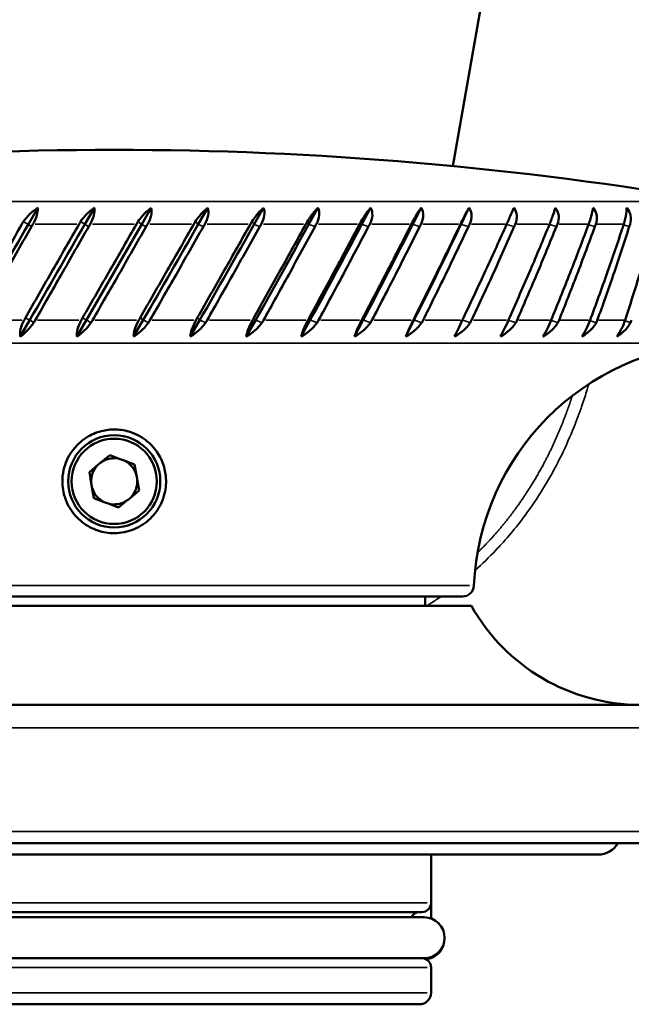
# Model space of a CAD drawing. Units: millimetres. Extents: x 43 to 577, y 4 to 395.
# Drawn here: x 412 to 439, y 222 to 264 of the extents above; entities that cross this region are included whole.
import ezdxf

# ---------------------------------------------------------------- set-up
doc = ezdxf.new("R2010")
doc.units = ezdxf.units.MM
doc.header["$LTSCALE"] = 2
doc.layers.add('Visible (ISO)', color=7, linetype='Continuous', lineweight=50)
doc.layers.add('Visible fina (ISO)', color=7, linetype='Continuous', lineweight=35)

msp = doc.modelspace()

# ---------------------------------------------------------------- linework, layer by layer
at = {"layer": 'Visible (ISO)'}
for p, q in [((447.825, 351.994), (431.239, 257.927)), ((412.818, 255.402), (413.225, 256.113)), ((415.273, 255.402), (415.683, 256.113)), ((417.739, 255.402), (418.15, 256.113)), ((420.195, 255.402), (420.602, 256.113)), ((422.62, 255.402), (423.02, 256.113)), ((424.993, 255.402), (425.383, 256.113)), ((427.294, 255.402), (427.67, 256.113)), ((429.503, 255.402), (429.863, 256.113)), ((431.602, 255.402), (431.941, 256.113)), ((417.739, 255.402), (415.339, 251.245)), ((412.883, 251.245), (412.47, 250.523)), ((415.339, 251.245), (414.923, 250.523)), ((417.805, 251.245), (417.389, 250.523)), ((420.261, 251.245), (419.848, 250.523)), ((422.685, 251.245), (422.279, 250.523)), ((425.056, 251.245), (424.661, 250.523)), ((427.355, 251.245), (426.974, 250.523)), ((429.562, 251.245), (429.198, 250.523)), ((415.98, 245.066), (416.353, 245.375)), ((416.353, 245.375), (416.808, 245.206)), ((415.467, 244.642), (415.841, 244.951)), ((416.977, 245.144), (417.431, 244.975)), ((417.431, 244.975), (417.512, 244.497)), ((415.548, 244.164), (415.467, 244.642)), ((417.542, 244.319), (417.623, 243.841)), ((415.66, 243.508), (415.579, 243.986)), ((417.623, 243.841), (417.25, 243.532)), ((416.114, 243.339), (415.66, 243.508)), ((416.738, 243.107), (416.283, 243.276)), ((417.111, 243.417), (416.738, 243.107)), ((431.656, 239.241), (401.434, 239.241)), ((430.045, 239.241), (430.045, 238.841)), ((401.045, 238.841), (432.045, 238.841)), ((390.545, 234.541), (442.545, 234.541)), ((443.045, 228.541), (390.045, 228.541)), ((395.545, 228.041), (437.545, 228.041)), ((430.295, 228.041), (430.295, 225.941)), ((430.295, 225.941), (430.295, 225.265)), ((429.995, 225.317), (403.095, 225.317)), ((429.895, 225.541), (403.195, 225.541)), ((403.095, 223.537), (429.995, 223.537)), ((430.295, 223.141), (430.295, 222.041)), ((429.795, 221.541), (403.295, 221.541))]:
    msp.add_line(p, q, dxfattribs=at)
for radius in [2, 1.85]:
    msp.add_circle((416.545, 244.241), radius, dxfattribs=at)
for centre, radius, start, end in [((416.545, 104.926), 153.705, 80.19692, 99.80308), ((443.152, 239.241), 11.007, 92.8978, 177.5096), ((416.545, 244.241), 1, 134.7989, 184.4557), ((416.545, 244.241), 1, 124.4557, 134.7989), ((416.545, 244.241), 1, 74.7989, 124.4557), ((416.545, 244.241), 1, 64.4557, 74.7989), ((416.545, 244.241), 1, 14.7989, 64.4557), ((416.545, 244.241), 1, 4.4557, 14.7989), ((416.545, 244.241), 1, 184.4557, 194.7989), ((416.545, 244.241), 1, 314.7989, 4.4557), ((416.545, 244.241), 1, 194.7989, 244.4557), ((416.545, 244.241), 1, 244.4557, 254.7989), ((416.545, 244.241), 1, 254.7989, 304.4557), ((416.545, 244.241), 1, 304.4557, 314.7989), ((431.656, 239.741), 0.5, 270, 357.5096), ((439.377, 242.941), 8.4, 209.2156, 270), ((437.545, 229.041), 1, 270, 330), ((429.895, 225.941), 0.4, 270, 0), ((429.795, 225.141), 0.4, 90, 153.8773), ((429.995, 224.427), 0.89, 270, 90), ((429.995, 224.389), 0.89, 274.7426, 1.2488), ((429.895, 223.141), 0.4, 0, 82.0113), ((429.795, 222.041), 0.5, 270, 0)]:
    msp.add_arc(centre, radius, start, end, dxfattribs=at)
for centre, major_axis, ratio, start_param, end_param in [((416.545, 292.765), (24.201, 59.89), 0.199891, 4.119668, 4.121899), ((416.545, 292.765), (23.122, 59.843), 0.232973, 4.128843, 4.131074), ((416.545, 292.765), (21.846, 59.805), 0.265309, 4.135682, 4.137913), ((416.545, 292.765), (20.361, 59.78), 0.296617, 4.139755, 4.141986), ((416.545, 292.765), (18.655, 59.775), 0.326535, 4.140627, 4.142858), ((416.545, 292.765), (16.717, 59.792), 0.354608, 4.137888, 4.14012), ((416.545, 292.765), (14.537, 59.83), 0.380282, 4.131208, 4.133439), ((416.545, 292.765), (12.116, 59.886), 0.402911, 4.120406, 4.122637), ((416.545, 292.765), (9.464, 59.952), 0.42179, 4.105551, 4.107783), ((416.545, 292.765), (6.607, 60.016), 0.436206, 4.087052, 4.089283), ((416.545, 292.765), (3.593, 60.063), 0.445527, 4.065714, 4.067946), ((416.545, 292.765), (0.488, 60.084), 0.449295, 4.042718, 4.044949), ((416.545, 292.765), (-2.63, 60.073), 0.447315, 4.01949, 4.021721), ((416.545, 219.751), (-21.871, -56.224), 0.281581, 4.229073, 4.231199), ((416.545, 219.751), (-23.132, -56.27), 0.247468, 4.221355, 4.223481), ((416.545, 219.751), (-24.197, -56.326), 0.212696, 4.211089, 4.213216), ((416.545, 219.751), (-25.077, -56.385), 0.177477, 4.198741, 4.200867), ((416.545, 219.751), (-25.784, -56.442), 0.141961, 4.184732, 4.186858), ((416.545, 219.751), (-26.324, -56.491), 0.106254, 4.169445, 4.171571), ((416.545, 219.751), (-26.705, -56.529), 0.070431, 4.153232, 4.155358), ((416.545, 219.751), (-26.929, -56.553), 0.034542, 4.136419, 4.138545), ((416.545, 219.751), (27, 56.56), 0.001377, 5.303337, 5.305463), ((416.545, 219.751), (26.918, 56.552), 0.037294, 5.320429, 5.322555), ((416.545, 219.751), (26.681, 56.527), 0.073179, 5.337207, 5.339334), ((416.545, 219.751), (26.289, 56.488), 0.108996, 5.353361, 5.355487), ((416.545, 219.751), (25.736, 56.438), 0.144691, 5.368563, 5.370689)]:
    msp.add_ellipse(centre, major_axis=major_axis, ratio=ratio, start_param=start_param, end_param=end_param, dxfattribs=at)
for points, knots in [([(412.6, 255.505), (412.66, 255.594), (412.731, 255.683), (412.912, 255.877), (413.06, 256.002), (413.201, 256.097), (413.213, 256.105), (413.225, 256.113)], [0.01163591, 0.01163591, 0.01163591, 0.01163591, 0.04168743, 0.04168743, 0.09254286, 0.09254286, 0.09711961, 0.09711961, 0.09711961, 0.09711961]), ([(413.225, 256.113), (413.225, 256.107), (413.226, 256.1), (413.231, 256.01), (413.214, 255.892), (413.148, 255.665), (413.082, 255.518), (413.015, 255.402)], [-0.07826389, -0.07826389, -0.07826389, -0.07826389, -0.07568597, -0.07568597, -0.04041182, -0.04041182, 0, 0, 0, 0]), ([(415.081, 255.505), (415.14, 255.594), (415.21, 255.683), (415.386, 255.877), (415.527, 256.002), (415.661, 256.097), (415.672, 256.105), (415.683, 256.113)], [0.01163591, 0.01163591, 0.01163591, 0.01163591, 0.04168743, 0.04168743, 0.09254286, 0.09254286, 0.09711961, 0.09711961, 0.09711961, 0.09711961]), ([(415.683, 256.113), (415.685, 256.107), (415.686, 256.1), (415.699, 256.01), (415.69, 255.892), (415.631, 255.665), (415.567, 255.518), (415.5, 255.402)], [-0.07826389, -0.07826389, -0.07826389, -0.07826389, -0.07568597, -0.07568597, -0.04041182, -0.04041182, 0, 0, 0, 0]), ([(417.574, 255.505), (417.633, 255.594), (417.701, 255.683), (417.869, 255.877), (418.004, 256.002), (418.129, 256.097), (418.139, 256.105), (418.15, 256.113)], [0.01163591, 0.01163591, 0.01163591, 0.01163591, 0.04168743, 0.04168743, 0.09254286, 0.09254286, 0.09711961, 0.09711961, 0.09711961, 0.09711961]), ([(418.15, 256.113), (418.151, 256.107), (418.153, 256.1), (418.175, 256.01), (418.172, 255.892), (418.122, 255.665), (418.061, 255.518), (417.994, 255.402)], [-0.07826389, -0.07826389, -0.07826389, -0.07826389, -0.07568597, -0.07568597, -0.04041182, -0.04041182, 0, 0, 0, 0]), ([(420.059, 255.505), (420.116, 255.594), (420.181, 255.683), (420.342, 255.877), (420.467, 256.002), (420.583, 256.097), (420.592, 256.105), (420.602, 256.113)], [0.01163591, 0.01163591, 0.01163591, 0.01163591, 0.04168743, 0.04168743, 0.09254286, 0.09254286, 0.09711961, 0.09711961, 0.09711961, 0.09711961]), ([(420.602, 256.113), (420.605, 256.107), (420.607, 256.1), (420.636, 256.01), (420.641, 255.892), (420.6, 255.665), (420.542, 255.518), (420.476, 255.402)], [-0.07826389, -0.07826389, -0.07826389, -0.07826389, -0.07568597, -0.07568597, -0.04041182, -0.04041182, 0, 0, 0, 0]), ([(422.513, 255.505), (422.569, 255.594), (422.631, 255.683), (422.782, 255.877), (422.898, 256.002), (423.003, 256.097), (423.011, 256.105), (423.02, 256.113)], [0.01163591, 0.01163591, 0.01163591, 0.01163591, 0.04168743, 0.04168743, 0.09254286, 0.09254286, 0.09711961, 0.09711961, 0.09711961, 0.09711961]), ([(423.02, 256.113), (423.023, 256.107), (423.026, 256.1), (423.063, 256.01), (423.074, 255.892), (423.043, 255.665), (422.989, 255.518), (422.923, 255.402)], [-0.07826389, -0.07826389, -0.07826389, -0.07826389, -0.07568597, -0.07568597, -0.04041182, -0.04041182, 0, 0, 0, 0]), ([(424.917, 255.505), (424.97, 255.594), (425.029, 255.683), (425.168, 255.877), (425.274, 256.002), (425.367, 256.097), (425.375, 256.105), (425.383, 256.113)], [0.01163591, 0.01163591, 0.01163591, 0.01163591, 0.04168743, 0.04168743, 0.09254286, 0.09254286, 0.09711961, 0.09711961, 0.09711961, 0.09711961]), ([(425.383, 256.113), (425.386, 256.107), (425.389, 256.1), (425.434, 256.01), (425.452, 255.892), (425.431, 255.665), (425.38, 255.518), (425.317, 255.402)], [-0.07826389, -0.07826389, -0.07826389, -0.07826389, -0.07568597, -0.07568597, -0.04041182, -0.04041182, 0, 0, 0, 0]), ([(427.249, 255.505), (427.3, 255.594), (427.354, 255.683), (427.482, 255.877), (427.575, 256.002), (427.657, 256.097), (427.663, 256.105), (427.67, 256.113)], [0.01163591, 0.01163591, 0.01163591, 0.01163591, 0.04168743, 0.04168743, 0.09254286, 0.09254286, 0.09711961, 0.09711961, 0.09711961, 0.09711961]), ([(427.67, 256.113), (427.674, 256.107), (427.678, 256.1), (427.729, 256.01), (427.754, 255.892), (427.743, 255.665), (427.697, 255.518), (427.636, 255.402)], [-0.07826389, -0.07826389, -0.07826389, -0.07826389, -0.07568597, -0.07568597, -0.04041182, -0.04041182, 0, 0, 0, 0]), ([(429.49, 255.505), (429.537, 255.594), (429.587, 255.683), (429.702, 255.877), (429.783, 256.002), (429.851, 256.097), (429.857, 256.105), (429.863, 256.113)], [0.01163591, 0.01163591, 0.01163591, 0.01163591, 0.04168743, 0.04168743, 0.09254286, 0.09254286, 0.09711961, 0.09711961, 0.09711961, 0.09711961]), ([(429.863, 256.113), (429.867, 256.107), (429.871, 256.1), (429.928, 256.01), (429.961, 255.892), (429.96, 255.665), (429.918, 255.518), (429.86, 255.402)], [-0.07826389, -0.07826389, -0.07826389, -0.07826389, -0.07568597, -0.07568597, -0.04041182, -0.04041182, 0, 0, 0, 0]), ([(431.621, 255.505), (431.664, 255.594), (431.709, 255.683), (431.809, 255.877), (431.877, 256.002), (431.932, 256.097), (431.937, 256.105), (431.941, 256.113)], [0.01163591, 0.01163591, 0.01163591, 0.01163591, 0.04168743, 0.04168743, 0.09254286, 0.09254286, 0.09711961, 0.09711961, 0.09711961, 0.09711961]), ([(431.941, 256.113), (431.946, 256.107), (431.951, 256.1), (432.014, 256.01), (432.052, 255.892), (432.062, 255.665), (432.025, 255.518), (431.97, 255.402)], [-0.07826389, -0.07826389, -0.07826389, -0.07826389, -0.07568597, -0.07568597, -0.04041182, -0.04041182, 0, 0, 0, 0]), ([(433.623, 255.505), (433.662, 255.594), (433.701, 255.683), (433.787, 255.877), (433.841, 256.002), (433.882, 256.097), (433.885, 256.105), (433.889, 256.113)], [0.01163591, 0.01163591, 0.01163591, 0.01163591, 0.04168743, 0.04168743, 0.09254286, 0.09254286, 0.09711961, 0.09711961, 0.09711961, 0.09711961]), ([(433.889, 256.113), (433.894, 256.107), (433.899, 256.1), (433.967, 256.01), (434.012, 255.892), (434.031, 255.665), (434, 255.518), (433.949, 255.402)], [-0.07826389, -0.07826389, -0.07826389, -0.07826389, -0.07568597, -0.07568597, -0.04041182, -0.04041182, 0, 0, 0, 0]), ([(435.479, 255.505), (435.514, 255.594), (435.547, 255.683), (435.617, 255.877), (435.657, 256.002), (435.684, 256.097), (435.686, 256.105), (435.688, 256.113)], [0.01163591, 0.01163591, 0.01163591, 0.01163591, 0.04168743, 0.04168743, 0.09254286, 0.09254286, 0.09711961, 0.09711961, 0.09711961, 0.09711961]), ([(435.688, 256.113), (435.694, 256.107), (435.699, 256.1), (435.772, 256.01), (435.823, 255.892), (435.852, 255.665), (435.827, 255.518), (435.78, 255.402)], [-0.07826389, -0.07826389, -0.07826389, -0.07826389, -0.07568597, -0.07568597, -0.04041182, -0.04041182, 0, 0, 0, 0]), ([(437.173, 255.505), (437.204, 255.594), (437.231, 255.683), (437.285, 255.877), (437.311, 256.002), (437.323, 256.097), (437.324, 256.105), (437.324, 256.113)], [0.01163591, 0.01163591, 0.01163591, 0.01163591, 0.04168743, 0.04168743, 0.09254286, 0.09254286, 0.09711961, 0.09711961, 0.09711961, 0.09711961]), ([(437.324, 256.113), (437.33, 256.107), (437.336, 256.1), (437.413, 256.01), (437.469, 255.892), (437.507, 255.665), (437.488, 255.518), (437.446, 255.402)], [-0.07826389, -0.07826389, -0.07826389, -0.07826389, -0.07568597, -0.07568597, -0.04041182, -0.04041182, 0, 0, 0, 0]), ([(438.692, 255.505), (438.718, 255.594), (438.739, 255.683), (438.775, 255.877), (438.786, 256.002), (438.784, 256.097), (438.784, 256.105), (438.783, 256.113)], [0.01163591, 0.01163591, 0.01163591, 0.01163591, 0.04168743, 0.04168743, 0.09254286, 0.09254286, 0.09711961, 0.09711961, 0.09711961, 0.09711961]), ([(438.783, 256.113), (438.789, 256.107), (438.795, 256.1), (438.876, 256.01), (438.936, 255.892), (438.984, 255.665), (438.971, 255.518), (438.934, 255.402)], [-0.07826389, -0.07826389, -0.07826389, -0.07826389, -0.07568597, -0.07568597, -0.04041182, -0.04041182, 0, 0, 0, 0]), ([(410.242, 251.333), (410.631, 252.028), (411.021, 252.723), (411.786, 254.079), (412.161, 254.741), (412.536, 255.402)], [0, 0, 0, 0, 0.240506, 0.240506, 0.4692601, 0.4692601, 0.4692601, 0.4692601]), ([(412.956, 255.297), (412.56, 254.602), (412.165, 253.906), (411.4, 252.552), (411.029, 251.892), (410.66, 251.233)], [0, 0, 0, 0, 0.2404683, 0.2404683, 0.4685406, 0.4685406, 0.4685406, 0.4685406]), ([(412.536, 255.402), (412.547, 255.42), (412.558, 255.438), (412.579, 255.473), (412.589, 255.489), (412.6, 255.505)], [0.00030441, 0.00030441, 0.00030441, 0.00030441, 0.00670566, 0.00670566, 0.01242299, 0.01242299, 0.01242299, 0.01242299]), ([(412.691, 251.333), (413.087, 252.028), (413.484, 252.723), (414.259, 254.079), (414.638, 254.741), (415.017, 255.402)], [0, 0, 0, 0, 0.240506, 0.240506, 0.4692601, 0.4692601, 0.4692601, 0.4692601]), ([(415.44, 255.297), (415.041, 254.602), (414.642, 253.906), (413.868, 252.552), (413.492, 251.892), (413.116, 251.233)], [0, 0, 0, 0, 0.2404683, 0.2404683, 0.4685406, 0.4685406, 0.4685406, 0.4685406]), ([(415.017, 255.402), (415.028, 255.42), (415.039, 255.438), (415.06, 255.473), (415.07, 255.489), (415.081, 255.505)], [0.00030441, 0.00030441, 0.00030441, 0.00030441, 0.00670566, 0.00670566, 0.01242299, 0.01242299, 0.01242299, 0.01242299]), ([(415.173, 251.333), (415.573, 252.028), (415.972, 252.723), (416.751, 254.079), (417.131, 254.741), (417.511, 255.402)], [0, 0, 0, 0, 0.240506, 0.240506, 0.4692601, 0.4692601, 0.4692601, 0.4692601]), ([(417.934, 255.297), (417.535, 254.602), (417.136, 253.906), (416.359, 252.552), (415.98, 251.892), (415.602, 251.233)], [0, 0, 0, 0, 0.2404683, 0.2404683, 0.4685406, 0.4685406, 0.4685406, 0.4685406]), ([(417.511, 255.402), (417.522, 255.42), (417.533, 255.438), (417.554, 255.473), (417.564, 255.489), (417.574, 255.505)], [0.00030441, 0.00030441, 0.00030441, 0.00030441, 0.00670566, 0.00670566, 0.01242299, 0.01242299, 0.01242299, 0.01242299]), ([(417.667, 251.333), (418.067, 252.028), (418.465, 252.723), (419.242, 254.079), (419.62, 254.741), (419.997, 255.402)], [0, 0, 0, 0, 0.240506, 0.240506, 0.4692601, 0.4692601, 0.4692601, 0.4692601]), ([(420.416, 255.297), (420.021, 254.602), (419.624, 253.906), (418.851, 252.552), (418.473, 251.892), (418.096, 251.233)], [0, 0, 0, 0, 0.2404683, 0.2404683, 0.4685406, 0.4685406, 0.4685406, 0.4685406]), ([(419.997, 255.402), (420.007, 255.42), (420.018, 255.438), (420.039, 255.473), (420.049, 255.489), (420.059, 255.505)], [0.00030441, 0.00030441, 0.00030441, 0.00030441, 0.00670566, 0.00670566, 0.01242299, 0.01242299, 0.01242299, 0.01242299]), ([(420.151, 251.333), (420.548, 252.028), (420.942, 252.723), (421.709, 254.079), (422.082, 254.741), (422.453, 255.402)], [0, 0, 0, 0, 0.240506, 0.240506, 0.4692601, 0.4692601, 0.4692601, 0.4692601]), ([(422.865, 255.297), (422.477, 254.602), (422.086, 253.906), (421.323, 252.552), (420.95, 251.892), (420.576, 251.233)], [0, 0, 0, 0, 0.2404683, 0.2404683, 0.4685406, 0.4685406, 0.4685406, 0.4685406]), ([(422.453, 255.402), (422.463, 255.42), (422.474, 255.438), (422.494, 255.473), (422.504, 255.489), (422.513, 255.505)], [0.00030441, 0.00030441, 0.00030441, 0.00030441, 0.00670566, 0.00670566, 0.01242299, 0.01242299, 0.01242299, 0.01242299]), ([(422.605, 251.333), (422.995, 252.028), (423.382, 252.723), (424.133, 254.079), (424.497, 254.741), (424.858, 255.402)], [0, 0, 0, 0, 0.240506, 0.240506, 0.4692601, 0.4692601, 0.4692601, 0.4692601]), ([(425.26, 255.297), (424.882, 254.602), (424.501, 253.906), (423.755, 252.552), (423.39, 251.892), (423.022, 251.233)], [0, 0, 0, 0, 0.2404683, 0.2404683, 0.4685406, 0.4685406, 0.4685406, 0.4685406]), ([(424.858, 255.402), (424.868, 255.42), (424.879, 255.438), (424.898, 255.473), (424.908, 255.489), (424.917, 255.505)], [0.00030441, 0.00030441, 0.00030441, 0.00030441, 0.00670566, 0.00670566, 0.01242299, 0.01242299, 0.01242299, 0.01242299]), ([(425.007, 251.333), (425.387, 252.028), (425.763, 252.723), (426.492, 254.079), (426.844, 254.741), (427.193, 255.402)], [0, 0, 0, 0, 0.240506, 0.240506, 0.4692601, 0.4692601, 0.4692601, 0.4692601]), ([(427.581, 255.297), (427.216, 254.602), (426.848, 253.906), (426.125, 252.552), (425.771, 251.892), (425.413, 251.233)], [0, 0, 0, 0, 0.2404683, 0.2404683, 0.4685406, 0.4685406, 0.4685406, 0.4685406]), ([(427.193, 255.402), (427.203, 255.42), (427.213, 255.438), (427.231, 255.473), (427.24, 255.489), (427.249, 255.505)], [0.00030441, 0.00030441, 0.00030441, 0.00030441, 0.00670566, 0.00670566, 0.01242299, 0.01242299, 0.01242299, 0.01242299]), ([(427.336, 251.333), (427.703, 252.028), (428.066, 252.723), (428.766, 254.079), (429.103, 254.741), (429.437, 255.402)], [0, 0, 0, 0, 0.240506, 0.240506, 0.4692601, 0.4692601, 0.4692601, 0.4692601]), ([(429.807, 255.297), (429.459, 254.602), (429.107, 253.906), (428.414, 252.552), (428.073, 251.892), (427.728, 251.233)], [0, 0, 0, 0, 0.2404683, 0.2404683, 0.4685406, 0.4685406, 0.4685406, 0.4685406]), ([(429.437, 255.402), (429.446, 255.42), (429.456, 255.438), (429.473, 255.473), (429.482, 255.489), (429.49, 255.505)], [0.00030441, 0.00030441, 0.00030441, 0.00030441, 0.00670566, 0.00670566, 0.01242299, 0.01242299, 0.01242299, 0.01242299]), ([(429.574, 251.333), (429.924, 252.028), (430.27, 252.723), (430.935, 254.079), (431.255, 254.741), (431.571, 255.402)], [0, 0, 0, 0, 0.240506, 0.240506, 0.4692601, 0.4692601, 0.4692601, 0.4692601]), ([(431.921, 255.297), (431.592, 254.602), (431.259, 253.906), (430.601, 252.552), (430.277, 251.892), (429.948, 251.233)], [0, 0, 0, 0, 0.2404683, 0.2404683, 0.4685406, 0.4685406, 0.4685406, 0.4685406]), ([(431.571, 255.402), (431.58, 255.42), (431.589, 255.438), (431.605, 255.473), (431.613, 255.489), (431.621, 255.505)], [0.00030441, 0.00030441, 0.00030441, 0.00030441, 0.00670566, 0.00670566, 0.01242299, 0.01242299, 0.01242299, 0.01242299]), ([(431.701, 251.333), (432.031, 252.028), (432.357, 252.723), (432.982, 254.079), (433.282, 254.741), (433.577, 255.402)], [0, 0, 0, 0, 0.240506, 0.240506, 0.4692601, 0.4692601, 0.4692601, 0.4692601]), ([(433.903, 255.297), (433.597, 254.602), (433.286, 253.906), (432.669, 252.552), (432.363, 251.892), (432.054, 251.233)], [0, 0, 0, 0, 0.2404683, 0.2404683, 0.4685406, 0.4685406, 0.4685406, 0.4685406]), ([(433.577, 255.402), (433.585, 255.42), (433.593, 255.438), (433.608, 255.473), (433.615, 255.489), (433.623, 255.505)], [0.00030441, 0.00030441, 0.00030441, 0.00030441, 0.00670566, 0.00670566, 0.01242299, 0.01242299, 0.01242299, 0.01242299]), ([(433.698, 251.333), (434.006, 252.028), (434.309, 252.723), (434.889, 254.079), (435.166, 254.741), (435.437, 255.402)], [0, 0, 0, 0, 0.240506, 0.240506, 0.4692601, 0.4692601, 0.4692601, 0.4692601]), ([(435.737, 255.297), (435.456, 254.602), (435.169, 253.906), (434.598, 252.552), (434.315, 251.892), (434.027, 251.233)], [0, 0, 0, 0, 0.2404683, 0.2404683, 0.4685406, 0.4685406, 0.4685406, 0.4685406]), ([(435.437, 255.402), (435.445, 255.42), (435.452, 255.438), (435.466, 255.473), (435.472, 255.489), (435.479, 255.505)], [0.00030441, 0.00030441, 0.00030441, 0.00030441, 0.00670566, 0.00670566, 0.01242299, 0.01242299, 0.01242299, 0.01242299]), ([(435.548, 251.333), (435.832, 252.028), (436.11, 252.723), (436.639, 254.079), (436.891, 254.741), (437.136, 255.402)], [0, 0, 0, 0, 0.240506, 0.240506, 0.4692601, 0.4692601, 0.4692601, 0.4692601]), ([(437.408, 255.297), (437.154, 254.602), (436.894, 253.906), (436.374, 252.552), (436.115, 251.892), (435.851, 251.233)], [0, 0, 0, 0, 0.2404683, 0.2404683, 0.4685406, 0.4685406, 0.4685406, 0.4685406]), ([(437.136, 255.402), (437.143, 255.42), (437.15, 255.438), (437.162, 255.473), (437.168, 255.489), (437.173, 255.505)], [0.00030441, 0.00030441, 0.00030441, 0.00030441, 0.00670566, 0.00670566, 0.01242299, 0.01242299, 0.01242299, 0.01242299]), ([(437.237, 251.333), (437.494, 252.028), (437.744, 252.723), (438.217, 254.079), (438.442, 254.741), (438.66, 255.402)], [0, 0, 0, 0, 0.240506, 0.240506, 0.4692601, 0.4692601, 0.4692601, 0.4692601]), ([(438.9, 255.297), (438.676, 254.602), (438.445, 253.906), (437.981, 252.552), (437.749, 251.892), (437.51, 251.233)], [0, 0, 0, 0, 0.2404683, 0.2404683, 0.4685406, 0.4685406, 0.4685406, 0.4685406]), ([(438.66, 255.402), (438.666, 255.42), (438.672, 255.438), (438.683, 255.473), (438.687, 255.489), (438.692, 255.505)], [0.00030441, 0.00030441, 0.00030441, 0.00030441, 0.00670566, 0.00670566, 0.01242299, 0.01242299, 0.01242299, 0.01242299]), ([(438.749, 251.333), (438.977, 252.028), (439.197, 252.723), (439.611, 254.079), (439.807, 254.741), (439.995, 255.402)], [0, 0, 0, 0, 0.240506, 0.240506, 0.4692601, 0.4692601, 0.4692601, 0.4692601]), ([(412.47, 250.523), (412.469, 250.526), (412.469, 250.529), (412.449, 250.617), (412.453, 250.736), (412.504, 250.965), (412.566, 251.113), (412.634, 251.233)], [-0.07843196, -0.07843196, -0.07843196, -0.07843196, -0.0772211, -0.0772211, -0.04136281, -0.04136281, 0, 0, 0, 0]), ([(413.049, 251.124), (412.994, 251.04), (412.93, 250.958), (412.765, 250.767), (412.63, 250.643), (412.501, 250.545), (412.485, 250.534), (412.47, 250.523)], [0.01230524, 0.01230524, 0.01230524, 0.01230524, 0.04079204, 0.04079204, 0.09294535, 0.09294535, 0.09964274, 0.09964274, 0.09964274, 0.09964274]), ([(413.116, 251.233), (413.106, 251.215), (413.096, 251.198), (413.074, 251.162), (413.062, 251.143), (413.049, 251.124)], [0.00029556, 0.00029556, 0.00029556, 0.00029556, 0.00633753, 0.00633753, 0.01314059, 0.01314059, 0.01314059, 0.01314059]), ([(414.923, 250.523), (414.922, 250.526), (414.922, 250.529), (414.91, 250.617), (414.921, 250.736), (414.982, 250.965), (415.047, 251.113), (415.116, 251.233)], [-0.07843196, -0.07843196, -0.07843196, -0.07843196, -0.0772211, -0.0772211, -0.04136281, -0.04136281, 0, 0, 0, 0]), ([(415.534, 251.124), (415.477, 251.04), (415.411, 250.958), (415.238, 250.767), (415.095, 250.643), (414.955, 250.545), (414.939, 250.534), (414.923, 250.523)], [0.01230524, 0.01230524, 0.01230524, 0.01230524, 0.04079204, 0.04079204, 0.09294535, 0.09294535, 0.09964274, 0.09964274, 0.09964274, 0.09964274]), ([(415.602, 251.233), (415.592, 251.215), (415.581, 251.198), (415.559, 251.162), (415.547, 251.143), (415.534, 251.124)], [0.00029556, 0.00029556, 0.00029556, 0.00029556, 0.00633753, 0.00633753, 0.01314059, 0.01314059, 0.01314059, 0.01314059]), ([(417.389, 250.523), (417.389, 250.526), (417.389, 250.529), (417.385, 250.617), (417.403, 250.736), (417.473, 250.965), (417.541, 251.113), (417.61, 251.233)], [-0.07843196, -0.07843196, -0.07843196, -0.07843196, -0.0772211, -0.0772211, -0.04136281, -0.04136281, 0, 0, 0, 0]), ([(418.027, 251.124), (417.97, 251.04), (417.902, 250.958), (417.723, 250.767), (417.571, 250.643), (417.424, 250.545), (417.407, 250.534), (417.389, 250.523)], [0.01230524, 0.01230524, 0.01230524, 0.01230524, 0.04079204, 0.04079204, 0.09294535, 0.09294535, 0.09964274, 0.09964274, 0.09964274, 0.09964274]), ([(418.096, 251.233), (418.086, 251.215), (418.075, 251.198), (418.053, 251.162), (418.04, 251.143), (418.027, 251.124)], [0.00029556, 0.00029556, 0.00029556, 0.00029556, 0.00633753, 0.00633753, 0.01314059, 0.01314059, 0.01314059, 0.01314059]), ([(419.848, 250.523), (419.848, 250.526), (419.848, 250.529), (419.852, 250.617), (419.878, 250.736), (419.957, 250.965), (420.026, 251.113), (420.095, 251.233)], [-0.07843196, -0.07843196, -0.07843196, -0.07843196, -0.0772211, -0.0772211, -0.04136281, -0.04136281, 0, 0, 0, 0]), ([(420.508, 251.124), (420.45, 251.04), (420.381, 250.958), (420.197, 250.767), (420.039, 250.643), (419.885, 250.545), (419.867, 250.534), (419.848, 250.523)], [0.01230524, 0.01230524, 0.01230524, 0.01230524, 0.04079204, 0.04079204, 0.09294535, 0.09294535, 0.09964274, 0.09964274, 0.09964274, 0.09964274]), ([(420.576, 251.233), (420.566, 251.215), (420.556, 251.198), (420.533, 251.162), (420.521, 251.143), (420.508, 251.124)], [0.00029556, 0.00029556, 0.00029556, 0.00029556, 0.00633753, 0.00633753, 0.01314059, 0.01314059, 0.01314059, 0.01314059]), ([(422.279, 250.523), (422.279, 250.526), (422.28, 250.529), (422.292, 250.617), (422.325, 250.736), (422.411, 250.965), (422.482, 251.113), (422.549, 251.233)], [-0.07843196, -0.07843196, -0.07843196, -0.07843196, -0.0772211, -0.0772211, -0.04136281, -0.04136281, 0, 0, 0, 0]), ([(422.955, 251.124), (422.897, 251.04), (422.827, 250.958), (422.64, 250.767), (422.478, 250.643), (422.317, 250.545), (422.298, 250.534), (422.279, 250.523)], [0.01230524, 0.01230524, 0.01230524, 0.01230524, 0.04079204, 0.04079204, 0.09294535, 0.09294535, 0.09964274, 0.09964274, 0.09964274, 0.09964274]), ([(423.022, 251.233), (423.012, 251.215), (423.002, 251.198), (422.98, 251.162), (422.968, 251.143), (422.955, 251.124)], [0.00029556, 0.00029556, 0.00029556, 0.00029556, 0.00633753, 0.00633753, 0.01314059, 0.01314059, 0.01314059, 0.01314059]), ([(424.661, 250.523), (424.662, 250.526), (424.662, 250.529), (424.682, 250.617), (424.722, 250.736), (424.815, 250.965), (424.887, 251.113), (424.952, 251.233)], [-0.07843196, -0.07843196, -0.07843196, -0.07843196, -0.0772211, -0.0772211, -0.04136281, -0.04136281, 0, 0, 0, 0]), ([(425.347, 251.124), (425.29, 251.04), (425.22, 250.958), (425.031, 250.767), (424.865, 250.643), (424.7, 250.545), (424.681, 250.534), (424.661, 250.523)], [0.01230524, 0.01230524, 0.01230524, 0.01230524, 0.04079204, 0.04079204, 0.09294535, 0.09294535, 0.09964274, 0.09964274, 0.09964274, 0.09964274]), ([(425.413, 251.233), (425.404, 251.215), (425.394, 251.198), (425.372, 251.162), (425.36, 251.143), (425.347, 251.124)], [0.00029556, 0.00029556, 0.00029556, 0.00029556, 0.00633753, 0.00633753, 0.01314059, 0.01314059, 0.01314059, 0.01314059]), ([(426.974, 250.523), (426.975, 250.526), (426.976, 250.529), (427.003, 250.617), (427.049, 250.736), (427.148, 250.965), (427.221, 251.113), (427.284, 251.233)], [-0.07843196, -0.07843196, -0.07843196, -0.07843196, -0.0772211, -0.0772211, -0.04136281, -0.04136281, 0, 0, 0, 0]), ([(427.664, 251.124), (427.608, 251.04), (427.538, 250.958), (427.349, 250.767), (427.182, 250.643), (427.014, 250.545), (426.994, 250.534), (426.974, 250.523)], [0.01230524, 0.01230524, 0.01230524, 0.01230524, 0.04079204, 0.04079204, 0.09294535, 0.09294535, 0.09964274, 0.09964274, 0.09964274, 0.09964274]), ([(427.728, 251.233), (427.719, 251.215), (427.71, 251.198), (427.688, 251.162), (427.676, 251.143), (427.664, 251.124)], [0.00029556, 0.00029556, 0.00029556, 0.00029556, 0.00633753, 0.00633753, 0.01314059, 0.01314059, 0.01314059, 0.01314059]), ([(429.198, 250.523), (429.199, 250.526), (429.2, 250.529), (429.235, 250.617), (429.287, 250.736), (429.392, 250.965), (429.464, 251.113), (429.524, 251.233)], [-0.07843196, -0.07843196, -0.07843196, -0.07843196, -0.0772211, -0.0772211, -0.04136281, -0.04136281, 0, 0, 0, 0]), ([(429.886, 251.124), (429.832, 251.04), (429.763, 250.958), (429.576, 250.767), (429.408, 250.643), (429.238, 250.545), (429.218, 250.534), (429.198, 250.523)], [0.01230524, 0.01230524, 0.01230524, 0.01230524, 0.04079204, 0.04079204, 0.09294535, 0.09294535, 0.09964274, 0.09964274, 0.09964274, 0.09964274]), ([(429.948, 251.233), (429.939, 251.215), (429.93, 251.198), (429.91, 251.162), (429.898, 251.143), (429.886, 251.124)], [0.00029556, 0.00029556, 0.00029556, 0.00029556, 0.00633753, 0.00633753, 0.01314059, 0.01314059, 0.01314059, 0.01314059]), ([(431.314, 250.523), (431.315, 250.526), (431.316, 250.529), (431.359, 250.617), (431.416, 250.736), (431.525, 250.965), (431.596, 251.113), (431.653, 251.233)], [-0.07843196, -0.07843196, -0.07843196, -0.07843196, -0.0772211, -0.0772211, -0.04136281, -0.04136281, 0, 0, 0, 0]), ([(431.995, 251.124), (431.942, 251.04), (431.875, 250.958), (431.691, 250.767), (431.524, 250.643), (431.354, 250.545), (431.334, 250.534), (431.314, 250.523)], [0.01230524, 0.01230524, 0.01230524, 0.01230524, 0.04079204, 0.04079204, 0.09294535, 0.09294535, 0.09964274, 0.09964274, 0.09964274, 0.09964274]), ([(432.054, 251.233), (432.045, 251.215), (432.037, 251.198), (432.017, 251.162), (432.006, 251.143), (431.995, 251.124)], [0.00029556, 0.00029556, 0.00029556, 0.00029556, 0.00633753, 0.00633753, 0.01314059, 0.01314059, 0.01314059, 0.01314059]), ([(433.304, 250.523), (433.305, 250.526), (433.307, 250.529), (433.356, 250.617), (433.418, 250.736), (433.531, 250.965), (433.6, 251.113), (433.653, 251.233)], [-0.07843196, -0.07843196, -0.07843196, -0.07843196, -0.0772211, -0.0772211, -0.04136281, -0.04136281, 0, 0, 0, 0]), ([(433.971, 251.124), (433.922, 251.04), (433.857, 250.958), (433.677, 250.767), (433.513, 250.643), (433.344, 250.545), (433.324, 250.534), (433.304, 250.523)], [0.01230524, 0.01230524, 0.01230524, 0.01230524, 0.04079204, 0.04079204, 0.09294535, 0.09294535, 0.09964274, 0.09964274, 0.09964274, 0.09964274]), ([(434.027, 251.233), (434.019, 251.215), (434.011, 251.198), (433.992, 251.162), (433.982, 251.143), (433.971, 251.124)], [0.00029556, 0.00029556, 0.00029556, 0.00029556, 0.00633753, 0.00633753, 0.01314059, 0.01314059, 0.01314059, 0.01314059]), ([(435.151, 250.523), (435.152, 250.526), (435.154, 250.529), (435.21, 250.617), (435.276, 250.736), (435.392, 250.965), (435.459, 251.113), (435.508, 251.233)], [-0.07843196, -0.07843196, -0.07843196, -0.07843196, -0.0772211, -0.0772211, -0.04136281, -0.04136281, 0, 0, 0, 0]), ([(435.799, 251.124), (435.752, 251.04), (435.69, 250.958), (435.517, 250.767), (435.356, 250.643), (435.19, 250.545), (435.171, 250.534), (435.151, 250.523)], [0.01230524, 0.01230524, 0.01230524, 0.01230524, 0.04079204, 0.04079204, 0.09294535, 0.09294535, 0.09964274, 0.09964274, 0.09964274, 0.09964274]), ([(435.851, 251.233), (435.844, 251.215), (435.836, 251.198), (435.819, 251.162), (435.809, 251.143), (435.799, 251.124)], [0.00029556, 0.00029556, 0.00029556, 0.00029556, 0.00633753, 0.00633753, 0.01314059, 0.01314059, 0.01314059, 0.01314059]), ([(436.839, 250.523), (436.841, 250.526), (436.843, 250.529), (436.904, 250.617), (436.974, 250.736), (437.092, 250.965), (437.156, 251.113), (437.2, 251.233)], [-0.07843196, -0.07843196, -0.07843196, -0.07843196, -0.0772211, -0.0772211, -0.04136281, -0.04136281, 0, 0, 0, 0]), ([(437.463, 251.124), (437.419, 251.04), (437.361, 250.958), (437.195, 250.767), (437.039, 250.643), (436.877, 250.545), (436.858, 250.534), (436.839, 250.523)], [0.01230524, 0.01230524, 0.01230524, 0.01230524, 0.04079204, 0.04079204, 0.09294535, 0.09294535, 0.09964274, 0.09964274, 0.09964274, 0.09964274]), ([(437.51, 251.233), (437.504, 251.215), (437.497, 251.198), (437.481, 251.162), (437.472, 251.143), (437.463, 251.124)], [0.00029556, 0.00029556, 0.00029556, 0.00029556, 0.00633753, 0.00633753, 0.01314059, 0.01314059, 0.01314059, 0.01314059]), ([(438.354, 250.523), (438.356, 250.526), (438.358, 250.529), (438.425, 250.617), (438.498, 250.736), (438.616, 250.965), (438.677, 251.113), (438.717, 251.233)], [-0.07843196, -0.07843196, -0.07843196, -0.07843196, -0.0772211, -0.0772211, -0.04136281, -0.04136281, 0, 0, 0, 0]), ([(438.948, 251.124), (438.908, 251.04), (438.853, 250.958), (438.697, 250.767), (438.548, 250.643), (438.391, 250.545), (438.373, 250.534), (438.354, 250.523)], [0.01230524, 0.01230524, 0.01230524, 0.01230524, 0.04079204, 0.04079204, 0.09294535, 0.09294535, 0.09964274, 0.09964274, 0.09964274, 0.09964274]), ([(438.99, 251.233), (438.985, 251.215), (438.979, 251.198), (438.965, 251.162), (438.956, 251.143), (438.948, 251.124)], [0.00029556, 0.00029556, 0.00029556, 0.00029556, 0.00633753, 0.00633753, 0.01314059, 0.01314059, 0.01314059, 0.01314059]), ([(416.545, 241.991), (416.304, 241.991), (416.065, 242.03), (415.592, 242.187), (415.363, 242.31), (414.932, 242.646), (414.743, 242.865), (414.51, 243.265), (414.44, 243.428), (414.353, 243.719), (414.327, 243.845), (414.296, 244.096), (414.292, 244.222), (414.306, 244.518), (414.333, 244.686), (414.458, 245.132), (414.593, 245.398), (414.955, 245.86), (415.179, 246.053), (415.624, 246.305), (415.834, 246.389), (416.264, 246.483), (416.472, 246.5), (416.913, 246.473), (417.133, 246.424), (417.613, 246.243), (417.855, 246.091), (418.31, 245.679), (418.514, 245.388), (418.714, 244.873), (418.761, 244.68), (418.797, 244.349), (418.799, 244.215), (418.781, 243.959), (418.762, 243.837), (418.697, 243.567), (418.646, 243.42), (418.465, 243.038), (418.309, 242.818), (417.91, 242.43), (417.67, 242.271), (417.133, 242.049), (416.841, 241.991), (416.545, 241.991)], [-1.548534, -1.548534, -1.548534, -1.548534, -1.476267, -1.476267, -1.39877, -1.39877, -1.310996, -1.310996, -1.255224, -1.255224, -1.213781, -1.213781, -1.171723, -1.171723, -1.11339, -1.11339, -1.009714, -1.009714, -0.906218, -0.906218, -0.829824, -0.829824, -0.76208, -0.76208, -0.688143, -0.688143, -0.588558, -0.588558, -0.461992, -0.461992, -0.392732, -0.392732, -0.347639, -0.347639, -0.307202, -0.307202, -0.257738, -0.257738, -0.174673, -0.174673, -0.088566, -0.088566, 0, 0, 0, 0])]:
    msp.add_open_spline(points, degree=3, knots=knots, dxfattribs=at)
for points in [[(412.818, 255.402), (412.025, 254.017), (411.238, 252.629), (410.458, 251.245)], [(415.273, 255.402), (414.474, 254.017), (413.676, 252.629), (412.883, 251.245)], [(420.195, 255.402), (419.402, 254.017), (418.605, 252.629), (417.805, 251.245)], [(422.62, 255.402), (421.841, 254.017), (421.053, 252.629), (420.261, 251.245)], [(424.993, 255.402), (424.234, 254.017), (423.463, 252.629), (422.685, 251.245)], [(427.294, 255.402), (426.561, 254.017), (425.815, 252.629), (425.056, 251.245)], [(429.503, 255.402), (428.804, 254.017), (428.087, 252.629), (427.355, 251.245)], [(431.602, 255.402), (430.941, 254.017), (430.26, 252.629), (429.562, 251.245)]]:
    msp.add_open_spline(points, degree=3, dxfattribs=at)
at = {"layer": 'Visible fina (ISO)'}
for p, q in [((390.697, 256.387), (442.393, 256.387)), ((412.611, 255.499), (412.807, 255.407)), ((412.825, 255.396), (412.949, 255.302)), ((414.917, 255.402), (413.115, 255.402)), ((415.09, 255.499), (415.263, 255.407)), ((415.281, 255.396), (415.432, 255.302)), ((417.41, 255.402), (415.601, 255.402)), ((417.582, 255.499), (417.731, 255.407)), ((417.749, 255.396), (417.924, 255.302)), ((419.897, 255.402), (418.094, 255.402)), ((420.066, 255.499), (420.188, 255.407)), ((420.206, 255.396), (420.405, 255.302)), ((422.354, 255.402), (420.575, 255.402)), ((422.519, 255.499), (422.615, 255.407)), ((422.632, 255.396), (422.853, 255.302)), ((424.763, 255.402), (423.021, 255.402)), ((424.921, 255.499), (424.989, 255.407)), ((425.006, 255.396), (425.247, 255.302)), ((427.101, 255.402), (425.412, 255.402)), ((427.251, 255.499), (427.292, 255.407)), ((427.308, 255.396), (427.566, 255.302)), ((429.349, 255.402), (427.727, 255.402)), ((429.491, 255.499), (429.503, 255.407)), ((429.519, 255.396), (429.792, 255.302)), ((431.487, 255.402), (429.947, 255.402)), ((431.62, 255.499), (431.603, 255.407)), ((431.618, 255.396), (431.905, 255.302)), ((433.499, 255.402), (432.053, 255.402)), ((433.592, 255.395), (433.887, 255.302)), ((435.365, 255.402), (434.026, 255.402)), ((435.448, 255.386), (435.722, 255.301)), ((437.071, 255.402), (435.85, 255.402)), ((437.143, 255.377), (437.394, 255.301)), ((438.602, 255.402), (437.509, 255.402)), ((438.663, 255.368), (438.888, 255.3)), ((412.701, 251.328), (412.874, 251.249)), ((415.182, 251.328), (415.331, 251.249)), ((417.674, 251.328), (417.798, 251.249)), ((420.157, 251.328), (420.255, 251.249)), ((422.609, 251.328), (422.681, 251.249)), ((425.009, 251.328), (425.054, 251.249)), ((427.337, 251.328), (427.354, 251.249)), ((429.573, 251.328), (429.562, 251.249)), ((410.758, 251.233), (412.535, 251.233)), ((412.891, 251.239), (413.041, 251.13)), ((413.216, 251.233), (415.016, 251.233)), ((415.349, 251.239), (415.524, 251.13)), ((415.702, 251.233), (417.509, 251.233)), ((417.816, 251.239), (418.016, 251.13)), ((418.196, 251.233), (419.995, 251.233)), ((420.273, 251.239), (420.496, 251.13)), ((420.675, 251.233), (422.451, 251.233)), ((422.698, 251.239), (422.941, 251.13)), ((423.12, 251.233), (424.857, 251.233)), ((425.071, 251.239), (425.332, 251.13)), ((425.508, 251.233), (427.192, 251.233)), ((427.37, 251.239), (427.649, 251.13)), ((427.82, 251.233), (429.436, 251.233)), ((429.578, 251.239), (429.87, 251.13)), ((430.035, 251.233), (431.57, 251.233)), ((431.675, 251.238), (431.978, 251.13)), ((432.136, 251.233), (433.575, 251.233)), ((433.67, 251.229), (433.955, 251.13)), ((434.103, 251.233), (435.436, 251.233)), ((435.519, 251.219), (435.784, 251.129)), ((435.921, 251.233), (437.135, 251.233)), ((437.207, 251.21), (437.449, 251.129)), ((437.573, 251.233), (438.659, 251.233)), ((438.719, 251.201), (438.936, 251.128)), ((442.275, 250.234), (390.816, 250.234)), ((401.127, 239.72), (431.964, 239.72)), ((443.213, 233.541), (389.878, 233.541)), ((389.878, 229.041), (443.213, 229.041)), ((402.965, 225.941), (430.126, 225.941)), ((430.126, 223.141), (402.965, 223.141)), ((402.965, 222.041), (430.126, 222.041))]:
    msp.add_line(p, q, dxfattribs=at)
for points, degree, knots in [([(437.144, 248.464), (437.12, 248.381), (437.095, 248.298), (437.069, 248.215), (437.003, 247.999), (436.934, 247.783), (436.86, 247.568), (436.837, 247.502), (436.815, 247.437), (436.793, 247.375), (436.74, 247.225), (436.688, 247.082), (436.628, 246.925), (436.306, 246.081), (435.918, 245.244), (435.48, 244.469), (435.26, 244.078), (435.025, 243.698), (434.776, 243.329), (434.525, 242.958), (434.264, 242.604), (433.985, 242.256), (433.773, 241.992), (433.571, 241.757), (433.352, 241.517), (433.274, 241.431), (433.193, 241.343), (433.11, 241.256), (432.82, 240.953), (432.519, 240.662), (432.205, 240.384)], 3, [7.143322, 7.143322, 7.143322, 7.143322, 7.58803, 7.58803, 7.58803, 8.746278, 8.746278, 8.746278, 9.101424, 9.101424, 9.101424, 9.956033, 9.956033, 9.956033, 14.550202, 14.550202, 14.550202, 16.866326, 16.866326, 16.866326, 19.201036, 19.201036, 19.201036, 20.971608, 20.971608, 20.971608, 21.604235, 21.604235, 21.604235, 23.806088, 23.806088, 23.806088, 23.806088]), ([(436.428, 247.955), (436.327, 247.645), (436.22, 247.335), (436.105, 247.025), (435.684, 245.958), (435.177, 244.924), (434.771, 244.211), (434.066, 243.136), (433.267, 242.15), (432.96, 241.8), (432.641, 241.463), (432.31, 241.14)], 5, [-27.95817, -27.95817, -27.95817, -27.95817, -27.95817, -27.95817, -25.827889, -25.827889, -25.827889, -20.591886, -20.591886, -20.591886, -17.537549, -17.537549, -17.537549, -17.537549, -17.537549, -17.537549]), ([(430.735, 239.241), (430.586, 239.14), (430.435, 239.042), (430.282, 238.946), (430.225, 238.911), (430.169, 238.876), (430.111, 238.841)], 3, [27.060239, 27.060239, 27.060239, 27.060239, 28.000918, 28.000918, 28.000918, 28.349033, 28.349033, 28.349033, 28.349033])]:
    msp.add_open_spline(points, degree=degree, knots=knots, dxfattribs=at)

doc.saveas('drawing.dxf')
